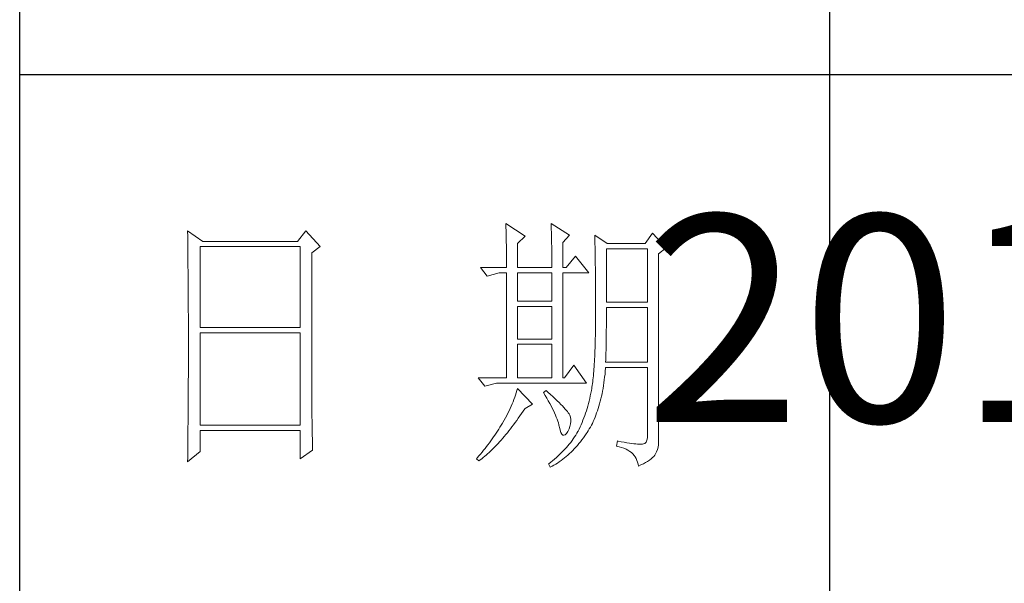
# Model space of a CAD drawing. Units: millimetres. Extents: x 54245 to 58220, y -33625 to -17868.
# Drawn here: x 57793 to 57983, y -33185 to -33077 of the extents above; entities that cross this region are included whole.
import ezdxf

# ---------------------------------------------------------------- set-up
doc = ezdxf.new("R2010")
doc.units = ezdxf.units.MM
doc.header["$LTSCALE"] = 0.25
doc.layers.get('0').update_dxf_attribs({"lineweight": 30})
doc.layers.add('轮廓线', color=7, linetype='Continuous', lineweight=30)
doc.styles.add('宋体', font='txt', dxfattribs={"width": 0.7})

# ---------------------------------------------------------------- blocks, each defined once
blk = doc.blocks.new('A3')
for p, q in [((3400.05, -1395), (3400.05, 1395)), ((3550.01, -809.67), (3550.01, -1210.68)), ((3750, -909.93), (3400.05, -909.93))]:
    blk.add_line(p, q)
at = {"layer": '轮廓线', "color": 7, "lineweight": 0}
for p, q in [((3431.15, -938.86), (3431.16, -939.92)), ((3433.94, -940.8), (3431.15, -938.86)), ((3453.07, -938.86), (3451.51, -940.8)), ((3455.71, -941.77), (3453.07, -938.86)), ((3490.07, -937.5), (3490.09, -937.89)), ((3493.65, -939.83), (3490.07, -937.5)), ((3490.09, -937.89), (3490.11, -938.3)), ((3490.11, -938.3), (3490.12, -938.72)), ((3490.12, -938.72), (3490.14, -939.15)), ((3490.14, -939.15), (3490.15, -939.59)), ((3498.47, -937.5), (3498.48, -938.04)), ((3501.89, -939.63), (3498.47, -937.5)), ((3498.48, -938.04), (3498.5, -938.58)), ((3498.5, -938.58), (3498.52, -939.11)), ((3498.52, -939.11), (3498.53, -939.64)), ((3431.16, -939.92), (3431.17, -940.45)), ((3431.17, -940.45), (3431.18, -941.51)), ((3451.51, -940.8), (3433.94, -940.8)), ((3490.15, -939.59), (3490.16, -940.04)), ((3490.16, -940.04), (3490.17, -940.5)), ((3490.17, -940.5), (3490.18, -940.97)), ((3490.18, -940.97), (3490.19, -941.46)), ((3492.25, -941.19), (3493.65, -939.83)), ((3498.53, -939.64), (3498.55, -940.16)), ((3498.55, -940.16), (3498.56, -940.66)), ((3498.56, -940.66), (3498.57, -941.16)), ((3500.64, -941), (3501.89, -939.63)), ((3506.55, -939.63), (3506.56, -939.96)), ((3508.88, -941.19), (3506.55, -939.63)), ((3506.56, -939.96), (3506.57, -940.29)), ((3506.57, -940.29), (3506.58, -940.64)), ((3506.58, -940.64), (3506.59, -940.99)), ((3517.28, -939.25), (3515.88, -941.19)), ((3519.77, -941.97), (3517.28, -939.25)), ((3431.18, -941.51), (3431.18, -942.03)), ((3431.18, -942.03), (3431.19, -942.55)), ((3431.19, -942.55), (3431.2, -943.07)), ((3433.48, -956.74), (3433.48, -941.77)), ((3433.48, -941.77), (3451.98, -941.77)), ((3451.98, -941.77), (3451.98, -956.74)), ((3454.16, -942.94), (3455.71, -941.77)), ((3490.19, -941.46), (3490.2, -941.95)), ((3490.2, -941.95), (3490.21, -942.45)), ((3490.21, -942.45), (3490.21, -942.97)), ((3492.25, -945.66), (3492.25, -941.19)), ((3498.57, -941.16), (3498.58, -941.65)), ((3498.58, -941.65), (3498.59, -942.13)), ((3498.59, -942.13), (3498.6, -942.61)), ((3498.6, -942.61), (3498.6, -943.08)), ((3500.64, -945.66), (3500.64, -941)), ((3506.59, -940.99), (3506.6, -941.36)), ((3506.6, -941.36), (3506.61, -941.74)), ((3506.61, -941.74), (3506.61, -942.12)), ((3506.61, -942.12), (3506.62, -942.52)), ((3506.62, -942.52), (3506.63, -942.93)), ((3508.73, -952.08), (3508.73, -942.16)), ((3508.73, -942.16), (3516.35, -942.16)), ((3515.88, -941.19), (3508.88, -941.19)), ((3516.35, -942.16), (3516.35, -952.08)), ((3518.37, -943.13), (3519.77, -941.97)), ((3431.2, -943.07), (3431.21, -944.1)), ((3431.21, -944.1), (3431.21, -944.61)), ((3431.21, -944.61), (3431.22, -945.12)), ((3454.16, -969.89), (3454.16, -942.94)), ((3490.21, -942.97), (3490.22, -943.5)), ((3490.22, -943.5), (3490.22, -944.04)), ((3490.22, -944.04), (3490.22, -944.59)), ((3490.22, -944.59), (3490.22, -945.15)), ((3498.6, -943.08), (3498.61, -943.53)), ((3498.61, -943.53), (3498.61, -943.98)), ((3498.61, -943.98), (3498.62, -944.42)), ((3498.62, -944.42), (3498.62, -944.86)), ((3502.97, -943.52), (3501.27, -945.66)), ((3505.46, -946.64), (3502.97, -943.52)), ((3506.63, -942.93), (3506.64, -943.35)), ((3506.64, -943.35), (3506.64, -943.78)), ((3506.64, -943.78), (3506.65, -944.23)), ((3506.65, -944.23), (3506.66, -944.68)), ((3518.37, -978.13), (3518.37, -943.13)), ((3431.22, -945.12), (3431.22, -945.62)), ((3431.22, -945.62), (3431.23, -946.13)), ((3431.23, -946.13), (3431.23, -946.63)), ((3485.41, -945.66), (3486.65, -947.22)), ((3485.41, -945.66), (3490.23, -945.66)), ((3490.22, -945.15), (3490.23, -945.66)), ((3492.25, -945.66), (3498.62, -945.66)), ((3498.62, -944.86), (3498.62, -945.66)), ((3500.64, -945.66), (3501.27, -945.66)), ((3506.66, -944.68), (3506.66, -945.15)), ((3506.66, -945.15), (3506.67, -945.62)), ((3506.67, -945.62), (3506.67, -946.1)), ((3506.67, -946.1), (3506.68, -946.6)), ((3431.23, -946.63), (3431.24, -947.13)), ((3431.24, -947.13), (3431.24, -947.62)), ((3431.24, -947.62), (3431.25, -948.12)), ((3431.25, -948.12), (3431.25, -948.61)), ((3486.65, -947.22), (3488.83, -946.64)), ((3488.83, -946.64), (3490.23, -946.64)), ((3490.23, -946.64), (3490.23, -966.08)), ((3492.25, -951.88), (3492.25, -946.64)), ((3492.25, -946.64), (3498.62, -946.64)), ((3498.62, -946.64), (3498.62, -951.88)), ((3500.64, -966.08), (3500.64, -946.64)), ((3500.64, -946.64), (3505.46, -946.64)), ((3506.68, -946.6), (3506.68, -947.11)), ((3506.68, -947.11), (3506.68, -947.63)), ((3506.68, -947.63), (3506.69, -948.15)), ((3506.69, -948.15), (3506.69, -948.7)), ((3431.25, -948.61), (3431.25, -949.1)), ((3431.25, -949.1), (3431.26, -949.59)), ((3431.26, -949.59), (3431.26, -950.07)), ((3431.26, -950.07), (3431.27, -950.56)), ((3506.69, -948.7), (3506.69, -949.24)), ((3506.69, -949.24), (3506.7, -949.81)), ((3506.7, -949.81), (3506.7, -950.38)), ((3431.27, -950.56), (3431.27, -951.04)), ((3431.27, -951.04), (3431.27, -951.51)), ((3431.27, -951.51), (3431.28, -952.46)), ((3498.62, -951.88), (3492.25, -951.88)), ((3506.7, -950.38), (3506.7, -950.96)), ((3506.7, -950.96), (3506.7, -951.55)), ((3506.7, -951.55), (3506.7, -952.16)), ((3431.28, -952.46), (3431.28, -952.93)), ((3431.28, -952.93), (3431.28, -953.4)), ((3431.28, -953.4), (3431.28, -953.86)), ((3492.25, -958.88), (3492.25, -952.85)), ((3492.25, -952.85), (3498.62, -952.85)), ((3498.62, -952.85), (3498.62, -958.88)), ((3506.7, -952.16), (3506.71, -952.77)), ((3506.71, -952.77), (3506.71, -955.08)), ((3516.35, -952.08), (3508.73, -952.08)), ((3508.73, -954.08), (3508.73, -953.05)), ((3508.73, -953.05), (3516.35, -953.05)), ((3516.35, -953.05), (3516.35, -963.16)), ((3431.28, -953.86), (3431.29, -954.33)), ((3431.29, -954.33), (3431.29, -954.79)), ((3431.29, -954.79), (3431.29, -955.25)), ((3431.29, -955.25), (3431.29, -955.7)), ((3506.71, -955.08), (3506.7, -955.74)), ((3508.72, -954.6), (3508.73, -954.08)), ((3508.72, -955.13), (3508.72, -954.6)), ((3508.72, -955.64), (3508.72, -955.13)), ((3431.29, -955.7), (3431.29, -956.16)), ((3431.29, -956.16), (3431.3, -956.61)), ((3431.3, -956.61), (3431.3, -957.51)), ((3451.98, -956.74), (3433.48, -956.74)), ((3506.69, -957.02), (3506.68, -957.64)), ((3506.7, -956.39), (3506.69, -957.02)), ((3506.7, -955.74), (3506.7, -956.39)), ((3508.7, -957.15), (3508.71, -956.66)), ((3508.7, -957.65), (3508.7, -957.15)), ((3508.71, -956.15), (3508.72, -955.64)), ((3508.71, -956.66), (3508.71, -956.15)), ((3431.3, -957.51), (3431.3, -957.95)), ((3431.3, -957.95), (3431.3, -962.46)), ((3433.48, -974.83), (3433.48, -957.72)), ((3433.48, -957.72), (3451.98, -957.72)), ((3451.98, -957.72), (3451.98, -974.83)), ((3498.62, -958.88), (3492.25, -958.88)), ((3506.66, -958.84), (3506.65, -959.42)), ((3506.67, -958.25), (3506.66, -958.84)), ((3506.68, -957.64), (3506.67, -958.25)), ((3508.67, -959.57), (3508.68, -959.1)), ((3508.68, -959.1), (3508.69, -958.62)), ((3508.69, -958.14), (3508.7, -957.65)), ((3508.69, -958.62), (3508.69, -958.14)), ((3492.25, -966.08), (3492.25, -959.86)), ((3492.25, -959.86), (3498.62, -959.86)), ((3498.62, -959.86), (3498.62, -966.08)), ((3506.62, -960.53), (3506.6, -961.07)), ((3506.63, -959.98), (3506.62, -960.53)), ((3506.65, -959.42), (3506.63, -959.98)), ((3508.63, -961.41), (3508.64, -960.96)), ((3508.64, -960.96), (3508.65, -960.5)), ((3508.65, -960.5), (3508.66, -960.04)), ((3508.66, -960.04), (3508.67, -959.57)), ((3431.3, -962.46), (3431.3, -962.92)), ((3506.53, -962.59), (3506.5, -963.07)), ((3506.55, -962.1), (3506.53, -962.59)), ((3506.58, -961.59), (3506.55, -962.1)), ((3506.6, -961.07), (3506.58, -961.59)), ((3508.57, -963.16), (3508.59, -962.73)), ((3508.59, -962.73), (3508.6, -962.3)), ((3508.6, -962.3), (3508.61, -961.85)), ((3508.61, -961.85), (3508.63, -961.41)), ((3431.3, -963.82), (3431.29, -964.28)), ((3431.29, -964.28), (3431.29, -964.74)), ((3431.3, -962.92), (3431.3, -963.82)), ((3502.66, -963.74), (3500.95, -966.08)), ((3505, -967.05), (3502.66, -963.74)), ((3506.41, -964.43), (3506.38, -964.86)), ((3506.44, -964), (3506.41, -964.43)), ((3506.47, -963.54), (3506.44, -964)), ((3506.5, -963.07), (3506.47, -963.54)), ((3508.51, -964.83), (3508.56, -964.26)), ((3508.56, -964.26), (3508.57, -964.13)), ((3516.35, -963.16), (3508.57, -963.16)), ((3508.57, -964.13), (3516.35, -964.13)), ((3516.35, -964.13), (3516.35, -976.58)), ((3431.29, -965.66), (3431.28, -966.59)), ((3431.29, -964.74), (3431.29, -965.2)), ((3431.29, -965.2), (3431.29, -965.66)), ((3484.94, -966.08), (3486.19, -967.63)), ((3484.94, -966.08), (3490.23, -966.08)), ((3492.25, -966.08), (3498.62, -966.08)), ((3506.22, -966.43), (3506.18, -966.79)), ((3506.26, -966.06), (3506.22, -966.43)), ((3506.3, -965.67), (3506.26, -966.06)), ((3506.34, -965.28), (3506.3, -965.67)), ((3506.38, -964.86), (3506.34, -965.28)), ((3508.25, -966.99), (3508.33, -966.46)), ((3508.33, -966.46), (3508.39, -965.93)), ((3508.39, -965.93), (3508.46, -965.38)), ((3508.46, -965.38), (3508.51, -964.83)), ((3431.28, -966.59), (3431.28, -967.06)), ((3431.28, -967.06), (3431.28, -967.53)), ((3431.28, -967.53), (3431.28, -968.47)), ((3486.19, -967.63), (3488.36, -967.05)), ((3488.36, -967.05), (3505, -967.05)), ((3492.25, -968.02), (3492.14, -968.43)), ((3495.05, -970.94), (3492.25, -968.02)), ((3505.99, -968.08), (3505.94, -968.37)), ((3506.04, -967.78), (3505.99, -968.08)), ((3506.09, -967.46), (3506.04, -967.78)), ((3506.14, -967.13), (3506.09, -967.46)), ((3506.18, -966.79), (3506.14, -967.13)), ((3508, -968.51), (3508.09, -968.02)), ((3508.09, -968.02), (3508.17, -967.51)), ((3508.17, -967.51), (3508.25, -966.99)), ((3431.27, -969.91), (3431.26, -970.87)), ((3431.28, -968.47), (3431.27, -969.43)), ((3431.27, -969.43), (3431.27, -969.91)), ((3454.16, -970.41), (3454.16, -969.89)), ((3491.6, -970.08), (3491.44, -970.49)), ((3491.76, -969.66), (3491.6, -970.08)), ((3491.89, -969.25), (3491.76, -969.66)), ((3492.02, -968.84), (3491.89, -969.25)), ((3492.14, -968.43), (3492.02, -968.84)), ((3497.53, -968.41), (3497.07, -968.8)), ((3497.07, -968.8), (3497.38, -969.32)), ((3497.38, -969.32), (3497.68, -969.82)), ((3497.87, -968.71), (3497.53, -968.41)), ((3497.68, -969.82), (3497.95, -970.32)), ((3498.35, -969.14), (3497.87, -968.71)), ((3498.79, -969.55), (3498.35, -969.14)), ((3499.21, -969.93), (3498.79, -969.55)), ((3499.6, -970.3), (3499.21, -969.93)), ((3505.63, -969.88), (3505.52, -970.36)), ((3505.73, -969.4), (3505.63, -969.88)), ((3505.83, -968.91), (3505.73, -969.4)), ((3505.93, -968.41), (3505.83, -968.91)), ((3505.94, -968.37), (3505.93, -968.41)), ((3507.58, -970.41), (3507.69, -969.95)), ((3507.69, -969.95), (3507.8, -969.48)), ((3507.8, -969.48), (3507.9, -969)), ((3507.9, -969), (3508, -968.51)), ((3431.26, -971.36), (3431.25, -971.85)), ((3431.25, -971.85), (3431.25, -972.34)), ((3431.26, -970.87), (3431.26, -971.36)), ((3454.16, -970.92), (3454.16, -970.41)), ((3454.16, -971.44), (3454.16, -970.92)), ((3454.16, -971.94), (3454.16, -971.44)), ((3454.17, -972.45), (3454.16, -971.94)), ((3490.9, -971.75), (3490.7, -972.18)), ((3491.09, -971.33), (3490.9, -971.75)), ((3491.27, -970.91), (3491.09, -971.33)), ((3491.44, -970.49), (3491.27, -970.91)), ((3493.29, -972.25), (3493.58, -971.81)), ((3493.58, -971.81), (3493.65, -971.72)), ((3493.65, -971.72), (3495.05, -970.94)), ((3497.95, -970.32), (3498.22, -970.79)), ((3498.22, -970.79), (3498.46, -971.25)), ((3498.46, -971.25), (3498.69, -971.7)), ((3498.69, -971.7), (3498.9, -972.13)), ((3499.96, -970.65), (3499.6, -970.3)), ((3500.29, -970.98), (3499.96, -970.65)), ((3500.59, -971.28), (3500.29, -970.98)), ((3500.86, -971.57), (3500.59, -971.28)), ((3501.1, -971.84), (3500.86, -971.57)), ((3501.32, -972.09), (3501.1, -971.84)), ((3505.14, -971.74), (3505, -972.19)), ((3505.27, -971.29), (3505.14, -971.74)), ((3505.4, -970.82), (3505.27, -971.29)), ((3505.52, -970.36), (3505.4, -970.82)), ((3507.06, -972.16), (3507.2, -971.74)), ((3507.2, -971.74), (3507.33, -971.31)), ((3507.33, -971.31), (3507.45, -970.86)), ((3507.45, -970.86), (3507.58, -970.41)), ((3431.24, -973.32), (3431.23, -973.82)), ((3431.25, -972.34), (3431.24, -973.32)), ((3454.17, -972.95), (3454.17, -972.45)), ((3454.18, -973.44), (3454.17, -972.95)), ((3454.19, -973.93), (3454.18, -973.44)), ((3490.02, -973.46), (3489.78, -973.89)), ((3490.26, -973.03), (3490.02, -973.46)), ((3490.48, -972.6), (3490.26, -973.03)), ((3490.7, -972.18), (3490.48, -972.6)), ((3492.11, -973.95), (3492.4, -973.54)), ((3492.4, -973.54), (3492.69, -973.12)), ((3492.69, -973.12), (3492.99, -972.69)), ((3492.99, -972.69), (3493.29, -972.25)), ((3498.9, -972.13), (3499.1, -972.55)), ((3499.1, -972.55), (3499.27, -972.95)), ((3499.27, -972.95), (3499.44, -973.34)), ((3499.44, -973.34), (3499.58, -973.71)), ((3499.58, -973.71), (3499.71, -974.07)), ((3501.5, -972.32), (3501.32, -972.09)), ((3501.66, -972.52), (3501.5, -972.32)), ((3501.79, -972.71), (3501.66, -972.52)), ((3501.89, -972.88), (3501.79, -972.71)), ((3501.92, -972.97), (3501.89, -972.88)), ((3502.05, -973.35), (3501.92, -972.97)), ((3502.12, -973.76), (3502.05, -973.35)), ((3502.13, -974.18), (3502.12, -973.76)), ((3504.55, -973.5), (3504.38, -973.93)), ((3504.7, -973.07), (3504.55, -973.5)), ((3504.86, -972.64), (3504.7, -973.07)), ((3505, -972.19), (3504.86, -972.64)), ((3506.28, -974.13), (3506.45, -973.76)), ((3506.45, -973.76), (3506.61, -973.37)), ((3506.61, -973.37), (3506.76, -972.98)), ((3506.76, -972.98), (3506.91, -972.57)), ((3506.91, -972.57), (3507.06, -972.16)), ((3431.23, -974.32), (3431.22, -975.32)), ((3431.22, -975.32), (3431.22, -975.82)), ((3431.23, -973.82), (3431.23, -974.32)), ((3451.98, -974.83), (3433.48, -974.83)), ((3454.19, -974.42), (3454.19, -973.93)), ((3454.2, -974.9), (3454.19, -974.42)), ((3454.21, -975.38), (3454.2, -974.9)), ((3454.22, -975.85), (3454.21, -975.38)), ((3488.78, -975.56), (3488.54, -975.93)), ((3489, -975.19), (3488.78, -975.56)), ((3489.23, -974.81), (3489, -975.19)), ((3489.45, -974.44), (3489.23, -974.81)), ((3489.52, -974.32), (3489.45, -974.44)), ((3489.78, -973.89), (3489.52, -974.32)), ((3490.65, -975.87), (3490.94, -975.5)), ((3490.94, -975.5), (3491.23, -975.13)), ((3491.23, -975.13), (3491.52, -974.74)), ((3491.52, -974.74), (3491.81, -974.35)), ((3491.81, -974.35), (3492.11, -973.95)), ((3499.71, -974.07), (3499.82, -974.42)), ((3499.82, -974.42), (3499.91, -974.75)), ((3499.91, -974.75), (3499.99, -975.06)), ((3499.99, -975.06), (3500.02, -975.21)), ((3500.02, -975.21), (3500.15, -975.78)), ((3501.58, -975.99), (3501.8, -975.52)), ((3501.8, -975.52), (3501.97, -975.05)), ((3501.97, -975.05), (3502.08, -974.61)), ((3502.08, -974.61), (3502.13, -974.18)), ((3503.66, -975.55), (3503.47, -975.94)), ((3503.85, -975.15), (3503.66, -975.55)), ((3504.03, -974.75), (3503.85, -975.15)), ((3504.21, -974.34), (3504.03, -974.75)), ((3504.38, -973.93), (3504.21, -974.34)), ((3505.36, -975.87), (3505.55, -975.54)), ((3505.55, -975.54), (3505.74, -975.2)), ((3505.74, -975.2), (3505.93, -974.86)), ((3505.93, -974.86), (3506.11, -974.5)), ((3506.11, -974.5), (3506.28, -974.13)), ((3431.2, -977.35), (3431.19, -977.86)), ((3431.22, -975.82), (3431.2, -976.84)), ((3431.2, -976.84), (3431.2, -977.35)), ((3433.48, -979.69), (3433.48, -975.8)), ((3433.48, -975.8), (3451.98, -975.8)), ((3451.98, -975.8), (3451.98, -981.05)), ((3454.23, -976.32), (3454.22, -975.85)), ((3454.24, -976.79), (3454.23, -976.32)), ((3454.25, -977.25), (3454.24, -976.79)), ((3454.27, -978.16), (3454.25, -977.25)), ((3487.57, -977.38), (3487.31, -977.74)), ((3487.82, -977.02), (3487.57, -977.38)), ((3488.06, -976.66), (3487.82, -977.02)), ((3488.31, -976.29), (3488.06, -976.66)), ((3488.54, -975.93), (3488.31, -976.29)), ((3489.22, -977.58), (3489.51, -977.26)), ((3489.51, -977.26), (3489.79, -976.92)), ((3489.79, -976.92), (3490.08, -976.58)), ((3490.08, -976.58), (3490.37, -976.23)), ((3490.37, -976.23), (3490.65, -975.87)), ((3500.15, -975.78), (3500.29, -976.21)), ((3500.29, -976.21), (3500.45, -976.5)), ((3500.45, -976.5), (3500.63, -976.67)), ((3500.63, -976.67), (3500.84, -976.71)), ((3500.84, -976.71), (3501.06, -976.61)), ((3501.06, -976.61), (3501.3, -976.38)), ((3501.3, -976.38), (3501.55, -976.03)), ((3501.55, -976.03), (3501.58, -975.99)), ((3502.58, -977.35), (3502.35, -977.69)), ((3502.81, -977.02), (3502.58, -977.35)), ((3503.03, -976.68), (3502.81, -977.02)), ((3503.24, -976.34), (3503.03, -976.68)), ((3503.44, -975.99), (3503.24, -976.34)), ((3503.47, -975.94), (3503.44, -975.99)), ((3504.19, -977.55), (3504.46, -977.18)), ((3504.46, -977.18), (3504.73, -976.81)), ((3504.73, -976.81), (3504.99, -976.42)), ((3504.99, -976.42), (3505.15, -976.19)), ((3505.15, -976.19), (3505.36, -975.87)), ((3516.31, -977.16), (3516.22, -977.62)), ((3516.35, -976.58), (3516.31, -977.16)), ((3431.19, -978.37), (3431.17, -979.93)), ((3431.19, -977.86), (3431.19, -978.37)), ((3454.3, -979.05), (3454.27, -978.16)), ((3454.31, -979.49), (3454.3, -979.05)), ((3486.24, -979.14), (3485.96, -979.49)), ((3486.51, -978.8), (3486.24, -979.14)), ((3486.78, -978.45), (3486.51, -978.8)), ((3487.05, -978.09), (3486.78, -978.45)), ((3487.31, -977.74), (3487.05, -978.09)), ((3487.55, -979.35), (3487.82, -979.08)), ((3487.82, -979.08), (3488.1, -978.8)), ((3488.1, -978.8), (3488.38, -978.51)), ((3488.38, -978.51), (3488.66, -978.21)), ((3488.66, -978.21), (3488.94, -977.9)), ((3488.94, -977.9), (3489.22, -977.58)), ((3501.3, -978.98), (3501.01, -979.3)), ((3501.58, -978.66), (3501.3, -978.98)), ((3501.84, -978.34), (3501.58, -978.66)), ((3502.1, -978.02), (3501.84, -978.34)), ((3502.35, -977.69), (3502.1, -978.02)), ((3502.48, -979.53), (3502.77, -979.23)), ((3502.77, -979.23), (3503.06, -978.91)), ((3503.06, -978.91), (3503.35, -978.58)), ((3503.35, -978.58), (3503.63, -978.25)), ((3503.63, -978.25), (3503.91, -977.9)), ((3503.91, -977.9), (3504.19, -977.55)), ((3510.75, -977.74), (3510.59, -978.71)), ((3510.59, -978.71), (3511.08, -978.83)), ((3510.87, -977.77), (3510.75, -977.74)), ((3511.46, -977.89), (3510.87, -977.77)), ((3511.08, -978.83), (3511.53, -978.96)), ((3512, -977.99), (3511.46, -977.89)), ((3511.53, -978.96), (3511.96, -979.12)), ((3511.96, -979.12), (3512.35, -979.29)), ((3512.51, -978.08), (3512, -977.99)), ((3512.35, -979.29), (3512.71, -979.48)), ((3512.99, -978.16), (3512.51, -978.08)), ((3513.42, -978.23), (3512.99, -978.16)), ((3513.82, -978.28), (3513.42, -978.23)), ((3514.18, -978.32), (3513.82, -978.28)), ((3514.5, -978.35), (3514.18, -978.32)), ((3514.79, -978.36), (3514.5, -978.35)), ((3515.03, -978.36), (3514.79, -978.36)), ((3515.24, -978.35), (3515.03, -978.36)), ((3515.41, -978.33), (3515.24, -978.35)), ((3515.57, -978.31), (3515.41, -978.33)), ((3515.85, -978.2), (3515.57, -978.31)), ((3516.07, -977.97), (3515.85, -978.2)), ((3516.22, -977.62), (3516.07, -977.97)), ((3518.15, -979.34), (3518.28, -978.9)), ((3518.28, -978.9), (3518.35, -978.48)), ((3518.35, -978.48), (3518.37, -978.13)), ((3431.15, -981.63), (3433.48, -979.69)), ((3431.16, -980.97), (3431.15, -981.5)), ((3431.17, -979.93), (3431.16, -980.97)), ((3451.98, -981.05), (3454.31, -979.49)), ((3484.81, -980.85), (3484.63, -981.05)), ((3484.63, -981.05), (3485.1, -981.44)), ((3485.1, -980.52), (3484.81, -980.85)), ((3485.39, -980.18), (3485.1, -980.52)), ((3485.36, -981.24), (3485.63, -981.04)), ((3485.68, -979.83), (3485.39, -980.18)), ((3485.63, -981.04), (3485.9, -980.82)), ((3485.96, -979.49), (3485.68, -979.83)), ((3485.9, -980.82), (3486.18, -980.6)), ((3486.18, -980.6), (3486.45, -980.36)), ((3486.45, -980.36), (3486.72, -980.13)), ((3486.72, -980.13), (3486.99, -979.88)), ((3486.99, -979.88), (3487.27, -979.62)), ((3487.27, -979.62), (3487.55, -979.35)), ((3499.45, -980.83), (3499.11, -981.13)), ((3499.78, -980.53), (3499.45, -980.83)), ((3500.1, -980.23), (3499.78, -980.53)), ((3500.42, -979.92), (3500.1, -980.23)), ((3500.72, -979.61), (3500.42, -979.92)), ((3500.63, -981.16), (3500.95, -980.91)), ((3501.01, -979.3), (3500.72, -979.61)), ((3500.95, -980.91), (3501.26, -980.65)), ((3501.26, -980.65), (3501.57, -980.39)), ((3501.57, -980.39), (3501.87, -980.11)), ((3501.87, -980.11), (3502.17, -979.83)), ((3502.17, -979.83), (3502.48, -979.53)), ((3512.71, -979.48), (3513.04, -979.69)), ((3513.04, -979.69), (3513.34, -979.92)), ((3513.34, -979.92), (3513.61, -980.17)), ((3513.61, -980.17), (3513.85, -980.43)), ((3513.85, -980.43), (3514.06, -980.72)), ((3514.06, -980.72), (3514.24, -981.03)), ((3514.24, -981.03), (3514.38, -981.36)), ((3516.68, -981.32), (3516.98, -981.09)), ((3516.98, -981.09), (3517.25, -980.85)), ((3517.25, -980.85), (3517.48, -980.61)), ((3517.48, -980.61), (3517.68, -980.37)), ((3517.68, -980.37), (3517.74, -980.27)), ((3517.74, -980.27), (3517.98, -979.8)), ((3517.98, -979.8), (3518.15, -979.34)), ((3431.15, -981.5), (3431.15, -981.63)), ((3485.1, -981.44), (3485.36, -981.24)), ((3498.03, -982), (3498, -982.02)), ((3498, -982.02), (3498.31, -982.6)), ((3498.4, -981.71), (3498.03, -982)), ((3498.31, -982.6), (3498.65, -982.43)), ((3498.76, -981.42), (3498.4, -981.71)), ((3498.65, -982.43), (3498.99, -982.24)), ((3499.11, -981.13), (3498.76, -981.42)), ((3498.99, -982.24), (3499.33, -982.04)), ((3499.33, -982.04), (3499.66, -981.84)), ((3499.66, -981.84), (3499.99, -981.62)), ((3499.99, -981.62), (3500.31, -981.39)), ((3500.31, -981.39), (3500.63, -981.16)), ((3514.38, -981.36), (3514.5, -981.7)), ((3514.5, -981.7), (3514.59, -982.06)), ((3514.59, -982.06), (3514.64, -982.41)), ((3514.64, -982.41), (3515.12, -982.2)), ((3515.12, -982.2), (3515.56, -981.99)), ((3515.56, -981.99), (3515.97, -981.77)), ((3515.97, -981.77), (3516.34, -981.55)), ((3516.34, -981.55), (3516.68, -981.32))]:
    blk.add_line(p, q, dxfattribs=at)
at = {"layer": '轮廓线', "color": 0, "linetype": 'ByBlock', "lineweight": 9}
blk.add_line((3500.64, -966.08), (3500.95, -966.08), dxfattribs=at)

msp = doc.modelspace()

# ---------------------------------------------------------------- block references
at = {"layer": '轮廓线', "color": 0, "linetype": 'ByBlock', "lineweight": -3, "xscale": 1.043403757890246, "yscale": 1.043403757890246, "zscale": 1.043403757890246}
msp.add_blockref('A3', (54245.45, -32137.77), dxfattribs=at)

# ---------------------------------------------------------------- texts
at = {"layer": '轮廓线', "color": 0, "lineweight": -3, "insert": (58053.88, -33139.49), "char_height": 40, "width": 208.6659, "attachment_point": 5, "style": '宋体'}
msp.add_mtext('2016-07-12', dxfattribs=at)

doc.saveas('drawing.dxf')
